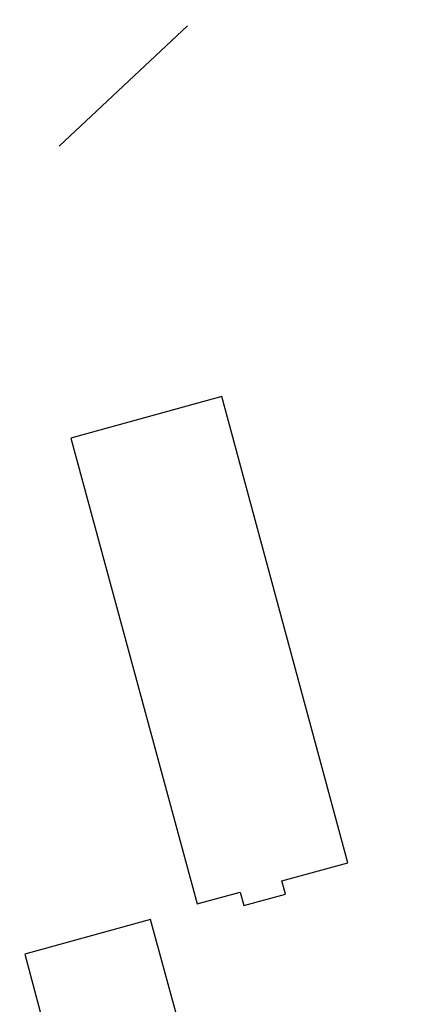
# Model space of a CAD drawing. Extents: x 32630438 to 32632575, y 6024145 to 6025691.
# Drawn here: x 32631003 to 32631032, y 6024758 to 6024829 of the extents above; entities that cross this region are included whole.
import ezdxf

# ---------------------------------------------------------------- set-up
doc = ezdxf.new("R2010")
doc.units = 0
doc.header["$MEASUREMENT"] = 0
doc.linetypes.add('STRICHLINIE', pattern=[19.05, 12.7, -6.35])
doc.layers.add('31001-AxGebaeude__L', color=251, linetype='Continuous', lineweight=30)
doc.layers.add('stem-Blattschnitt', color=7, linetype='STRICHLINIE', lineweight=25)

msp = doc.modelspace()

# ---------------------------------------------------------------- linework, layer by layer
at = {"layer": '31001-AxGebaeude__L'}
for p, q in [((32631017.744, 6024801.483), (32631006.835, 6024798.487)), ((32631026.835, 6024767.847), (32631017.744, 6024801.483)), ((32631006.835, 6024798.487), (32631015.955, 6024764.882)), ((32631022.078, 6024766.554), (32631026.835, 6024767.847)), ((32631022.339, 6024765.595), (32631022.078, 6024766.554)), ((32631015.955, 6024764.882), (32631019.071, 6024765.736)), ((32631019.071, 6024765.736), (32631019.332, 6024764.776)), ((32631019.332, 6024764.776), (32631022.339, 6024765.595)), ((32631012.6, 6024763.769), (32631006.034, 6024761.959)), ((32631018.451, 6024742.293), (32631012.6, 6024763.769)), ((32631006.034, 6024761.959), (32631003.501, 6024761.27)), ((32631003.501, 6024761.27), (32631007.61, 6024745.905))]:
    msp.add_line(p, q, dxfattribs=at)
at = {"layer": 'stem-Blattschnitt'}
msp.add_line((32630769.617, 6024598.174), (32631134.533, 6024939.95), dxfattribs=at)

doc.saveas('drawing.dxf')
